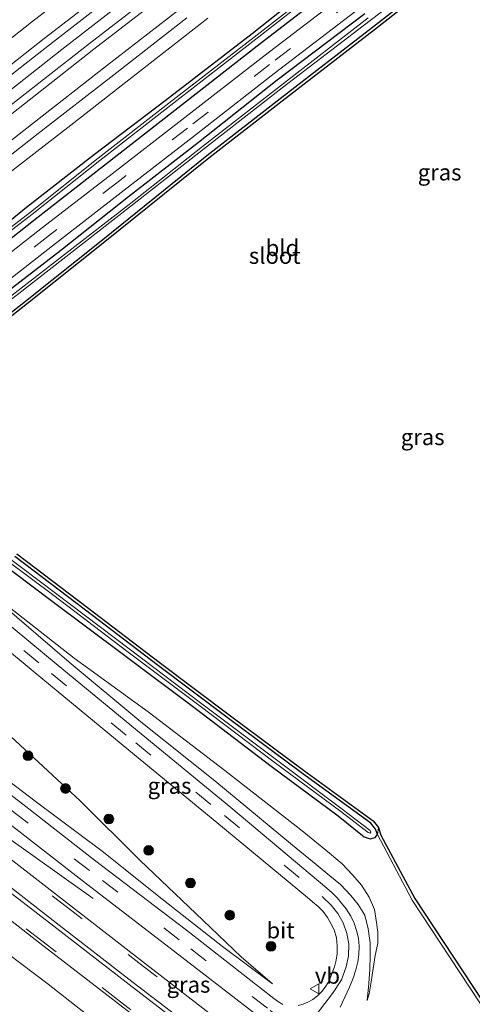
# Model space of a CAD drawing. Units: metres. Extents: x 239992 to 244425, y 456248 to 462502.
# Drawn here: x 240507 to 240577, y 459560 to 459712 of the extents above; entities that cross this region are included whole.
import ezdxf
from ezdxf.enums import TextEntityAlignment as Align

# ---------------------------------------------------------------- set-up
doc = ezdxf.new("R2010")
doc.units = ezdxf.units.M
doc.linetypes.add('VW-3-9_STREEP', pattern=[12, 3, -9])
doc.layers.get('0').update_dxf_attribs({"lineweight": 25})
for name, color, linetype, lineweight in [('B-ME-BV-GELEIDECONSTRUCTIE-GELEIDERAIL-L-B1', 213, 'BV-GELEIDERAIL', 18), ('B-ME-GR-BOMENSTRUIKEN-GV-B6', 93, 'Continuous', 18), ('B-ME-GR-BOOM-S-B1', 93, 'Continuous', 18), ('B-ME-GW-KRUINLIJN-L-B1', 93, 'Continuous', 18), ('B-ME-GW-TEENLIJN-L-B1', 93, 'Continuous', 18), ('B-ME-IE-GRASLAND-GV-B6', 93, 'Continuous', 18), ('B-ME-IE-GRONDWERKLIJN-GROND_INGERICHT-GV-B6', 253, 'Continuous', 18), ('B-ME-OG-WATER-GV-B6', 153, 'Continuous', 18), ('B-ME-VH-VERH_SOORT-BITUMEN-GV-B6', 8, 'IE-TERREINAFSCHEIDING-NATUURLIJK-HOUTWAL', 18), ('B-ME-VH-VERH_SOORT-GV-B6', 8, 'Continuous', 18), ('B-ME-VW-MARKERING-39STREEP-015-L-B1', 255, 'VW-3-9_STREEP', 18), ('B-ME-VW-MARKERING-STREEP-015-L-B1', 7, 'Continuous', 18), ('B-ME-VW-MEUBILAIR_WEGMEUBILAIR-VERKEERSBORD-S-B1', 8, 'Continuous', 18)]:
    doc.layers.add(name, color=color, linetype=linetype, lineweight=lineweight)
doc.layers.add('B-ME-GW-INSTEEKWATERGANG-L-B1', color=10, linetype='Continuous')
doc.layers.add('B-ME-KG-KADASTRAAL-OPNAMEDTMGRENS-L-B1', color=10, linetype='Continuous')
doc.styles.add('NLCS-ISO', font='NLCS-ISO.TTF')
doc.linetypes.add('BV-GELEIDERAIL', pattern='A,10,-3,[108,NLCS.SHX,S=1,R=0,X=0,Y=0],-3', length=16)
doc.linetypes.add('IE-TERREINAFSCHEIDING-NATUURLIJK-HOUTWAL', pattern='A,7,-1.5,[67,NLCS.SHX,S=0.75,R=45,X=0,Y=0],-1.5,7,-1.5,[70,NLCS.SHX,S=0.75,R=0,X=0,Y=0],-1.5', length=20)

# ---------------------------------------------------------------- blocks, each defined once
blk = doc.blocks.new('boom')
h = blk.add_hatch(color=256)
edge = h.paths.add_edge_path()
edge.add_arc((0, 0), 0.75, 0, 360)
blk.add_circle((0, 0), 0.75)
blk = doc.blocks.new('verkeersbord')
for p, q in [((0, 0.75), (-0.75, -0.625)), ((0.75, -0.625), (0, 0.75)), ((-0.75, -0.625), (0.75, -0.625))]:
    blk.add_line(p, q)

msp = doc.modelspace()

# ---------------------------------------------------------------- linework, layer by layer
at = {"layer": 'B-ME-BV-GELEIDECONSTRUCTIE-GELEIDERAIL-L-B1'}
for points in [[(240369.434, 459593.513, 20.331), (240381.967, 459603.5, 20.342), (240391.308, 459610.94, 20.351), (240394.433, 459613.442, 20.356), (240407.472, 459622.777, 20.44), (240410.724, 459625.062, 20.456), (240413.977, 459627.485, 20.464), (240417.071, 459629.886, 20.465), (240426.626, 459637.146, 20.465), (240435.952, 459644.869, 20.485), (240439.117, 459647.368, 20.485), (240442.167, 459649.867, 20.486), (240451.196, 459657.841, 20.407), (240454.117, 459660.527, 20.376), (240457.209, 459663.203, 20.348), (240460.375, 459665.674, 20.347), (240472.984, 459675.545, 20.359), (240482.406, 459683.004, 20.367), (240498.108, 459695.304, 20.356), (240513.864, 459707.653, 20.368), (240529.645, 459719.945, 20.363)], [(240518.687, 459576.392, 22.796), (240504.511, 459586.492, 23.956), (240499.063, 459590.324, 24.413), (240483.854, 459601.078, 25.013), (240469.647, 459611.009, 25.583), (240456.495, 459620.041, 26.049), (240448.949, 459624.991, 26.264), (240448.275, 459625.407, 26.306)]]:
    msp.add_polyline3d(points, dxfattribs=at)
at = {"layer": 'B-ME-GR-BOMENSTRUIKEN-GV-B6'}
msp.add_polyline3d([(240646.154, 459540.496, 19.974), (240640.646, 459530.803, 20.031), (240634.904, 459521.259, 20.068), (240632.337, 459517.092, 20.139), (240628.914, 459515.555, 20.384), (240618.441, 459523.423, 20.514), (240608.86, 459531.232, 20.511), (240598.186, 459540.714, 20.429), (240593.443, 459543.242, 20.44), (240583.423, 459552.351, 20.449), (240579.891, 459558.148, 20.301), (240568.015, 459576.177, 19.983), (240562.646, 459586.305, 19.767), (240562.81, 459587.39, 19.893), (240563.202, 459586.219, 19.767), (240568.445, 459576.433, 19.983), (240580.313, 459558.416, 20.301), (240583.813, 459552.673, 20.449), (240593.733, 459543.654, 20.44), (240598.474, 459541.127, 20.429), (240609.184, 459531.613, 20.511), (240618.749, 459523.817, 20.514), (240628.978, 459516.132, 20.384), (240646.154, 459540.496, 19.974)], dxfattribs=at)
at = {"layer": 'B-ME-GW-INSTEEKWATERGANG-L-B1'}
for points in [[(240497.455, 459660.319, 20.09), (240508.218, 459668.784, 20.062), (240520.193, 459678.311, 19.887), (240536.291, 459691.282, 19.643), (240547.639, 459700.094, 19.466), (240561.902, 459711.104, 19.369), (240574.389, 459720.884, 19.414)], [(240555.254, 459719.617, 19.243), (240543.309, 459710.11, 19.153), (240529.839, 459699.758, 19.16), (240518.893, 459691.44, 19.15), (240508.382, 459683.228, 19.118), (240497.927, 459674.746, 19.103), (240489.018, 459667.803, 19.182), (240477.159, 459658.614, 19.269), (240473.076, 459655.553, 19.243), (240470.33, 459654.009, 19.328), (240469.888, 459653.439, 19.343), (240469.963, 459652.586, 19.373), (240470.268, 459651.977, 19.309), (240471.169, 459651.592, 19.236), (240472.153, 459651.998, 19.287), (240478.785, 459657.073, 19.403), (240490.246, 459666.225, 19.358), (240499.264, 459673.207, 19.423), (240509.739, 459681.43, 19.432), (240520.276, 459689.668, 19.437), (240531.328, 459698.273, 19.44), (240544.074, 459708.218, 19.445), (240556.601, 459717.915, 19.445)], [(240560.71, 459713.198, 19.467), (240547.142, 459702.921, 19.41), (240534.979, 459693.277, 19.441), (240524.179, 459684.895, 19.414), (240513.699, 459676.603, 19.427), (240503.219, 459668.552, 19.399)], [(240500.945, 459630.909, 19.602), (240512.163, 459622.53, 19.539), (240523.414, 459614.152, 19.442), (240534.662, 459605.686, 19.462), (240546.246, 459596.844, 19.448), (240556.577, 459589.181, 19.617), (240560.619, 459585.928, 19.768), (240561.55, 459585.634, 19.748), (240562.325, 459585.864, 19.721), (240562.646, 459586.305, 19.767), (240562.364, 459587.146, 19.893), (240561.626, 459588.064, 19.749), (240550.911, 459595.834, 19.544), (240539.633, 459604.234, 19.439), (240528.579, 459612.556, 19.449), (240517.498, 459620.983, 19.401), (240506.597, 459629.276, 19.506)]]:
    msp.add_polyline3d(points, dxfattribs=at)
at = {"layer": 'B-ME-GW-KRUINLIJN-L-B1'}
for points in [[(240546.433, 459563.226, 21.825), (240538.688, 459568.987, 22.065), (240529.592, 459576.127, 22.383), (240520.112, 459583.733, 22.708), (240509.746, 459591.471, 23.138), (240498.824, 459599.74, 23.635), (240487.475, 459608.26, 24.047), (240483.776, 459611.027, 24.127), (240480.118, 459613.535, 24.288), (240476.226, 459616.414, 24.383), (240472.386, 459618.867, 24.481), (240468.282, 459621.283, 24.591), (240466.01, 459622.374, 24.779), (240461.78, 459624.942, 24.989), (240458.45, 459627.341, 25.139), (240458.317, 459627.366, 25.153), (240458.213, 459627.242, 25.18), (240458.042, 459626.953, 25.188), (240457.77, 459626.467, 25.209)], [(240498.303, 459627.016, 19.728), (240504.266, 459622.122, 19.823), (240514.993, 459612.939, 20.124), (240526.065, 459603.733, 20.456), (240537.522, 459594.613, 20.671), (240549.545, 459584.658, 20.985), (240553.193, 459581.687, 21.157), (240555.304, 459579.938, 21.213), (240556.965, 459578.585, 21.223), (240558.543, 459576.878, 21.23), (240559.664, 459575.478, 21.268), (240560.691, 459573.85, 21.285), (240561.215, 459571.73, 21.352), (240561.53, 459569.552, 21.402), (240561.525, 459567.544, 21.417), (240561.464, 459565.47, 21.455), (240561.313, 459563.262, 21.436), (240561.079, 459560.664, 21.451)], [(240617.108, 459482.465, 20.555), (240603.427, 459492.743, 20.75), (240592.718, 459500.963, 20.854), (240584.85, 459507.006, 20.965), (240574.821, 459514.758, 21.114), (240564.052, 459523.038, 21.298), (240553.527, 459531.054, 21.493), (240544.151, 459538.504, 21.775), (240532.135, 459547.268, 22.027), (240521.095, 459555.855, 22.353), (240511.734, 459563.155, 22.758), (240501.337, 459570.996, 23.087), (240490.655, 459579.111, 23.468), (240478.799, 459588.303, 23.93), (240467.04, 459597.026, 24.4), (240456.226, 459604.892, 24.89), (240444.354, 459613.093, 25.3), (240443.493, 459613.808, 25.295), (240443.281, 459614.175, 25.374), (240443.27, 459614.437, 25.501), (240443.467, 459614.714, 25.469), (240443.79, 459615.161, 25.466)]]:
    msp.add_polyline3d(points, dxfattribs=at)
at = {"layer": 'B-ME-GW-TEENLIJN-L-B1'}
for points in [[(240498.303, 459627.016, 19.728), (240504.51, 459622.391, 19.585), (240515.768, 459613.591, 19.5), (240527.21, 459605.252, 19.477), (240539.052, 459596.212, 19.54), (240551.269, 459586.662, 19.612), (240555.265, 459583.438, 19.687), (240557.229, 459581.794, 19.791), (240558.806, 459580.06, 19.954), (240560.2, 459578.478, 20.012), (240561.368, 459576.607, 20.131), (240562.213, 459574.685, 20.394), (240562.502, 459572.707, 20.539), (240562.695, 459571.19, 20.646), (240562.708, 459569.494, 20.811), (240562.316, 459567.576, 21.078), (240562.018, 459565.567, 21.174), (240561.686, 459563.522, 21.265), (240561.39, 459561.689, 21.424), (240561.079, 459560.664, 21.451)], [(240498.723, 459608.149, 20.297), (240507.428, 459600.103, 20.627), (240516.69, 459591.523, 20.893), (240525.944, 459582.265, 21.253), (240535.633, 459573.044, 21.536), (240541.601, 459567.366, 21.762), (240546.433, 459563.226, 21.825)]]:
    msp.add_polyline3d(points, dxfattribs=at)
at = {"layer": 'B-ME-IE-GRASLAND-GV-B6'}
for points in [[(240574.389, 459720.884, 19.414), (240561.902, 459711.104, 19.369), (240547.639, 459700.094, 19.466), (240536.291, 459691.282, 19.643), (240520.193, 459678.311, 19.887), (240508.218, 459668.784, 20.062), (240497.455, 459660.319, 20.09)], [(240504.089, 459667.569, 18.617), (240514.465, 459675.625, 18.648), (240524.783, 459683.674, 18.614), (240535.774, 459692.248, 18.673), (240547.938, 459701.73, 18.508), (240561.536, 459712.137, 18.602), (240573.845, 459721.539, 18.605)], [(240555.254, 459719.617, 19.243), (240543.309, 459710.11, 19.153), (240529.839, 459699.758, 19.16), (240518.893, 459691.44, 19.15), (240508.382, 459683.228, 19.118), (240497.927, 459674.746, 19.103), (240489.018, 459667.803, 19.182), (240477.159, 459658.614, 19.269), (240473.076, 459655.553, 19.243), (240470.33, 459654.009, 19.328), (240469.888, 459653.439, 19.343), (240469.963, 459652.586, 19.373), (240470.268, 459651.977, 19.309), (240471.169, 459651.592, 19.236), (240472.153, 459651.998, 19.287), (240478.785, 459657.073, 19.403), (240490.246, 459666.225, 19.358), (240499.264, 459673.207, 19.423), (240509.739, 459681.43, 19.432), (240520.276, 459689.668, 19.437), (240531.328, 459698.273, 19.44), (240544.074, 459708.218, 19.445), (240556.601, 459717.915, 19.445)], [(240556.601, 459717.915, 19.445), (240544.074, 459708.218, 19.445), (240531.328, 459698.273, 19.44), (240520.276, 459689.668, 19.437), (240509.739, 459681.43, 19.432), (240499.264, 459673.207, 19.423), (240490.246, 459666.225, 19.358), (240478.785, 459657.073, 19.403), (240472.153, 459651.998, 19.287), (240471.169, 459651.592, 19.236), (240470.268, 459651.977, 19.309), (240469.963, 459652.586, 19.373), (240469.888, 459653.439, 19.343), (240470.33, 459654.009, 19.328), (240473.076, 459655.553, 19.243), (240477.159, 459658.614, 19.269), (240489.018, 459667.803, 19.182), (240497.927, 459674.746, 19.103), (240508.382, 459683.228, 19.118), (240518.893, 459691.44, 19.15), (240529.839, 459699.758, 19.16), (240543.309, 459710.11, 19.153), (240555.254, 459719.617, 19.243)], [(240529.332, 459717.269, 19.772), (240518.111, 459708.579, 19.769), (240506.254, 459699.342, 19.771), (240493.856, 459689.643, 19.765), (240482.225, 459680.5, 19.769), (240470.968, 459671.74, 19.777), (240460.027, 459663.128, 19.739), (240451.103, 459656.074, 19.76), (240438.69, 459646.37, 19.749), (240436.65, 459648.962, 19.75), (240436.44, 459648.919, 19.745), (240436.518, 459649.173, 19.756), (240442.416, 459653.812, 19.763), (240454.757, 459663.558, 19.753), (240469.488, 459675.115, 19.752), (240483.247, 459685.936, 19.771), (240497.585, 459697.145, 19.749), (240511.924, 459708.383, 19.76), (240525.497, 459718.94, 19.754)], [(240555.829, 459719.114, 18.546), (240543.602, 459709.566, 18.559), (240530.386, 459699.395, 18.554), (240519.48, 459690.869, 18.561), (240509.011, 459682.521, 18.547), (240498.329, 459674.314, 18.524)], [(240498.617, 459674.014, 18.534), (240509.24, 459682.139, 18.556), (240519.749, 459690.53, 18.56), (240530.718, 459699.074, 18.549), (240543.832, 459709.266, 18.567), (240556.041, 459718.784, 18.554)], [(240557.778, 459716.37, 19.556), (240545.09, 459706.649, 19.581), (240532.425, 459696.81, 19.535), (240521.64, 459688.471, 19.512), (240510.886, 459680.137, 19.506), (240500.51, 459672.082, 19.532)], [(240502.391, 459669.534, 19.476), (240512.855, 459677.671, 19.466), (240523.502, 459685.925, 19.472), (240534.222, 459694.21, 19.485), (240546.683, 459703.954, 19.511), (240560.016, 459714.17, 19.495)], [(240560.71, 459713.198, 19.467), (240547.142, 459702.921, 19.41), (240534.979, 459693.277, 19.441), (240524.179, 459684.895, 19.414), (240513.699, 459676.603, 19.427), (240503.219, 459668.552, 19.399)], [(240503.219, 459668.552, 19.399), (240513.699, 459676.603, 19.427), (240524.179, 459684.895, 19.414), (240534.979, 459693.277, 19.441), (240547.142, 459702.921, 19.41), (240560.71, 459713.198, 19.467)], [(240367.49, 459578.691, 19.482), (240377.021, 459586.367, 19.509), (240387.346, 459594.596, 19.494), (240398.91, 459603.787, 19.502), (240410.052, 459612.646, 19.499), (240420.984, 459621.352, 19.506), (240429.479, 459628.064, 19.483), (240437.031, 459634.095, 19.484), (240448.253, 459642.975, 19.493), (240458.69, 459651.19, 19.497), (240464.945, 459656.04, 19.439), (240465.578, 459656.811, 19.439), (240469.663, 459660.132, 19.476), (240480.842, 459669.146, 19.501), (240492.56, 459678.351, 19.479), (240503.755, 459687.091, 19.478), (240515.226, 459695.985, 19.482), (240525.863, 459704.273, 19.477), (240536.405, 459712.538, 19.483)], [(240561.207, 459712.546, 18.619), (240547.665, 459702.037, 18.512), (240535.582, 459692.654, 18.645), (240524.529, 459683.898, 18.603), (240514.279, 459675.975, 18.655), (240503.797, 459667.867, 18.623)], [(240500.945, 459630.909, 19.602), (240512.163, 459622.53, 19.539), (240523.414, 459614.152, 19.442), (240534.662, 459605.686, 19.462), (240546.246, 459596.844, 19.448), (240556.577, 459589.181, 19.617), (240560.619, 459585.928, 19.768), (240561.55, 459585.634, 19.748), (240562.325, 459585.864, 19.721), (240562.646, 459586.305, 19.767), (240568.015, 459576.177, 19.983), (240579.891, 459558.148, 20.301)], [(240506.597, 459629.276, 19.506), (240517.498, 459620.983, 19.401), (240528.579, 459612.556, 19.449), (240539.633, 459604.234, 19.439), (240550.911, 459595.834, 19.544), (240561.626, 459588.064, 19.749), (240562.364, 459587.146, 19.893), (240562.646, 459586.305, 19.767), (240562.325, 459585.864, 19.721), (240561.55, 459585.634, 19.748), (240560.619, 459585.928, 19.768), (240556.577, 459589.181, 19.617), (240546.246, 459596.844, 19.448), (240534.662, 459605.686, 19.462), (240523.414, 459614.152, 19.442), (240512.163, 459622.53, 19.539), (240500.945, 459630.909, 19.602)], [(240501.564, 459631.439, 18.819), (240512.641, 459623.239, 18.855), (240523.923, 459614.658, 18.824), (240535.055, 459606.302, 18.857), (240546.697, 459597.48, 18.844), (240557.019, 459589.87, 18.892), (240561.218, 459586.636, 19.039), (240561.515, 459586.521, 19.083), (240561.611, 459586.68, 19.075), (240561.513, 459586.918, 19.065), (240557.227, 459590.228, 18.911), (240547.043, 459597.83, 18.85), (240535.319, 459606.675, 18.884), (240524.265, 459615.006, 18.819), (240512.867, 459623.625, 18.855), (240501.918, 459631.854, 18.82)], [(240556.877, 459559.624, 21.683), (240557.626, 459561.133, 21.683), (240558.32, 459562.721, 21.635), (240558.91, 459564.098, 21.627), (240559.318, 459565.37, 21.586), (240559.635, 459566.629, 21.559), (240559.773, 459567.77, 21.538), (240559.827, 459569.039, 21.515), (240559.711, 459570.256, 21.496), (240559.424, 459571.459, 21.479), (240559.051, 459572.574, 21.45), (240558.521, 459573.7, 21.433), (240557.832, 459574.793, 21.398), (240557.106, 459575.712, 21.377), (240556.417, 459576.491, 21.366), (240555.67, 459577.3, 21.343), (240554.828, 459578.004, 21.316), (240539.981, 459590.46, 20.938), (240526.126, 459601.852, 20.59), (240513.283, 459612.433, 20.236), (240499.646, 459623.714, 19.892)], [(240548.014, 459560.025, 21.939), (240547.354, 459560.45, 21.969), (240546.66, 459560.926, 21.986), (240533.121, 459571.525, 22.4), (240518.927, 459582.322, 22.933), (240508.309, 459590.613, 23.331), (240497.605, 459598.82, 23.721), (240487.431, 459606.448, 24.098), (240482.25, 459610.213, 24.279), (240480.381, 459611.603, 24.344), (240478.252, 459613.056, 24.409), (240476.162, 459614.465, 24.508), (240474.24, 459615.632, 24.565), (240472.046, 459616.907, 24.646), (240469.691, 459618.188, 24.738), (240467.371, 459619.491, 24.829), (240465.442, 459620.579, 24.904), (240463.417, 459621.703, 24.993)], [(240561.39, 459561.689, 21.424), (240561.079, 459560.664, 21.451), (240561.313, 459563.262, 21.436), (240561.464, 459565.47, 21.455), (240561.525, 459567.544, 21.417), (240561.53, 459569.552, 21.402), (240561.215, 459571.73, 21.352), (240560.691, 459573.85, 21.285), (240559.664, 459575.478, 21.268), (240558.543, 459576.878, 21.23), (240556.965, 459578.585, 21.223), (240555.304, 459579.938, 21.213), (240553.193, 459581.687, 21.157), (240549.545, 459584.658, 20.985), (240537.522, 459594.613, 20.671), (240526.065, 459603.733, 20.456), (240514.993, 459612.939, 20.124), (240504.266, 459622.122, 19.823)], [(240504.266, 459622.122, 19.823), (240514.993, 459612.939, 20.124), (240526.065, 459603.733, 20.456), (240537.522, 459594.613, 20.671), (240549.545, 459584.658, 20.985), (240553.193, 459581.687, 21.157), (240555.304, 459579.938, 21.213), (240556.965, 459578.585, 21.223), (240558.543, 459576.878, 21.23), (240559.664, 459575.478, 21.268), (240560.691, 459573.85, 21.285), (240561.215, 459571.73, 21.352), (240561.53, 459569.552, 21.402), (240561.525, 459567.544, 21.417), (240561.464, 459565.47, 21.455), (240561.313, 459563.262, 21.436)], [(240504.51, 459622.391, 19.585), (240515.768, 459613.591, 19.5), (240527.21, 459605.252, 19.477), (240539.052, 459596.212, 19.54), (240551.269, 459586.662, 19.612), (240555.265, 459583.438, 19.687), (240557.229, 459581.794, 19.791), (240558.806, 459580.06, 19.954), (240560.2, 459578.478, 20.012), (240561.368, 459576.607, 20.131), (240562.213, 459574.685, 20.394), (240562.502, 459572.707, 20.539), (240562.695, 459571.19, 20.646), (240562.708, 459569.494, 20.811), (240562.316, 459567.576, 21.078), (240562.018, 459565.567, 21.174), (240561.686, 459563.522, 21.265), (240561.39, 459561.689, 21.424)], [(240561.313, 459563.262, 21.436), (240561.079, 459560.664, 21.451), (240561.39, 459561.689, 21.424), (240561.686, 459563.522, 21.265), (240562.018, 459565.567, 21.174), (240562.316, 459567.576, 21.078), (240562.708, 459569.494, 20.811), (240562.695, 459571.19, 20.646), (240562.502, 459572.707, 20.539), (240562.213, 459574.685, 20.394), (240561.368, 459576.607, 20.131), (240560.2, 459578.478, 20.012), (240558.806, 459580.06, 19.954), (240557.229, 459581.794, 19.791), (240555.265, 459583.438, 19.687), (240551.269, 459586.662, 19.612), (240539.052, 459596.212, 19.54), (240527.21, 459605.252, 19.477), (240515.768, 459613.591, 19.5), (240504.51, 459622.391, 19.585)], [(240497.811, 459621.154, 19.898), (240510.909, 459610.313, 20.231), (240524.218, 459599.33, 20.568), (240537.806, 459588.153, 20.919), (240551.832, 459576.569, 21.318), (240552.631, 459575.882, 21.334), (240553.479, 459575.185, 21.358), (240554.262, 459574.375, 21.398), (240554.941, 459573.462, 21.423), (240555.464, 459572.554, 21.454), (240555.976, 459571.563, 21.49), (240556.327, 459570.334, 21.503), (240556.452, 459569.101, 21.525), (240556.455, 459567.922, 21.551), (240556.277, 459566.851, 21.584), (240555.995, 459565.828, 21.587), (240555.626, 459564.751, 21.625), (240555.197, 459563.706, 21.658), (240554.687, 459562.857, 21.654), (240554.093, 459562.085, 21.689), (240553.409, 459561.348, 21.723), (240552.686, 459560.783, 21.765), (240551.899, 459560.376, 21.793), (240551.158, 459560.088, 21.816), (240550.417, 459559.89, 21.833)], [(240439.1, 459617.025, 24.847), (240438.896, 459616.274, 24.742), (240438.948, 459615.552, 24.656), (240439.355, 459614.838, 24.612), (240441.231, 459613.703, 24.691), (240441.421, 459614.453, 24.774), (240441.929, 459615.226, 24.742), (240443.27, 459614.437, 25.501), (240443.281, 459614.175, 25.374), (240443.493, 459613.808, 25.295), (240444.354, 459613.093, 25.3), (240456.226, 459604.892, 24.89), (240467.04, 459597.026, 24.4), (240478.799, 459588.303, 23.93), (240490.655, 459579.111, 23.468), (240501.337, 459570.996, 23.087), (240511.734, 459563.155, 22.758), (240521.095, 459555.855, 22.353), (240532.135, 459547.268, 22.027), (240544.151, 459538.504, 21.775), (240553.527, 459531.054, 21.493), (240564.052, 459523.038, 21.298), (240574.821, 459514.758, 21.114), (240584.85, 459507.006, 20.965)], [(240498.723, 459608.149, 20.297), (240507.428, 459600.103, 20.627), (240516.69, 459591.523, 20.893), (240525.944, 459582.265, 21.253), (240535.633, 459573.044, 21.536), (240541.601, 459567.366, 21.762), (240546.433, 459563.226, 21.825), (240538.688, 459568.987, 22.065), (240529.592, 459576.127, 22.383), (240520.112, 459583.733, 22.708), (240509.746, 459591.471, 23.138), (240498.824, 459599.74, 23.635)], [(240498.824, 459599.74, 23.635), (240509.746, 459591.471, 23.138), (240520.112, 459583.733, 22.708), (240529.592, 459576.127, 22.383), (240538.688, 459568.987, 22.065), (240546.433, 459563.226, 21.825), (240541.601, 459567.366, 21.762), (240535.633, 459573.044, 21.536), (240525.944, 459582.265, 21.253), (240516.69, 459591.523, 20.893), (240507.428, 459600.103, 20.627), (240498.723, 459608.149, 20.297)], [(240505.811, 459587.878, 23.38), (240516.984, 459579.168, 22.947), (240530.585, 459568.734, 22.459), (240544.358, 459558.116, 22.045)], [(240538.39, 459557.348, 22.312), (240526.776, 459566.298, 22.698), (240515.063, 459575.432, 23.118), (240505.795, 459582.58, 23.454)], [(240501.317, 459576.599, 23.466), (240510.457, 459569.514, 23.123), (240522.14, 459560.492, 22.692), (240533.78, 459551.503, 22.318)], [(240521.095, 459555.855, 22.353), (240511.734, 459563.155, 22.758), (240501.337, 459570.996, 23.087)]]:
    msp.add_polyline3d(points, dxfattribs=at)
at = {"layer": 'B-ME-IE-GRONDWERKLIJN-GROND_INGERICHT-GV-B6'}
for points in [[(240497.455, 459660.319, 20.09), (240508.218, 459668.784, 20.062), (240520.193, 459678.311, 19.887), (240536.291, 459691.282, 19.643), (240547.639, 459700.094, 19.466), (240561.902, 459711.104, 19.369), (240574.389, 459720.884, 19.414)], [(240574.696, 459720.489, 19.414), (240562.209, 459710.709, 19.369), (240547.945, 459699.699, 19.466), (240536.601, 459690.89, 19.643), (240520.504, 459677.92, 19.887), (240508.528, 459668.392, 20.062), (240497.761, 459659.924, 20.09)], [(240506.898, 459629.675, 19.506), (240517.801, 459621.381, 19.401), (240528.881, 459612.955, 19.449), (240539.933, 459604.634, 19.439), (240551.207, 459596.237, 19.544), (240561.974, 459588.429, 19.749), (240562.81, 459587.39, 19.893), (240562.646, 459586.305, 19.767), (240562.364, 459587.146, 19.893), (240561.626, 459588.064, 19.749), (240550.911, 459595.834, 19.544), (240539.633, 459604.234, 19.439), (240528.579, 459612.556, 19.449), (240517.498, 459620.983, 19.401), (240506.597, 459629.276, 19.506)]]:
    msp.add_polyline3d(points, dxfattribs=at)
at = {"layer": 'B-ME-KG-KADASTRAAL-OPNAMEDTMGRENS-L-B1'}
for points in [[(240574.696, 459720.489, 19.414), (240562.209, 459710.709, 19.369), (240547.945, 459699.699, 19.466), (240536.601, 459690.89, 19.643), (240520.504, 459677.92, 19.887), (240508.528, 459668.392, 20.062), (240497.761, 459659.924, 20.09)], [(240506.898, 459629.675, 19.506), (240517.801, 459621.381, 19.401), (240528.881, 459612.955, 19.449), (240539.933, 459604.634, 19.439), (240551.207, 459596.237, 19.544), (240561.974, 459588.429, 19.749), (240562.81, 459587.39, 19.893), (240563.202, 459586.219, 19.767), (240568.445, 459576.433, 19.983), (240580.313, 459558.416, 20.301)]]:
    msp.add_polyline3d(points, dxfattribs=at)
at = {"layer": 'B-ME-OG-WATER-GV-B6'}
for points in [[(240573.845, 459721.539, 18.605), (240561.536, 459712.137, 18.602), (240547.938, 459701.73, 18.508), (240535.774, 459692.248, 18.673), (240524.783, 459683.674, 18.614), (240514.465, 459675.625, 18.648), (240504.089, 459667.569, 18.617)], [(240556.041, 459718.784, 18.554), (240543.832, 459709.266, 18.567), (240530.718, 459699.074, 18.549), (240519.749, 459690.53, 18.56), (240509.24, 459682.139, 18.556), (240498.617, 459674.014, 18.534), (240489.678, 459666.858, 18.527), (240478.023, 459657.659, 18.606), (240471.552, 459653.035, 18.42), (240471.251, 459652.761, 18.451), (240471.042, 459652.957, 18.41), (240471.469, 459653.318, 18.371), (240472.899, 459654.337, 18.524), (240477.685, 459658.082, 18.614), (240489.412, 459667.218, 18.498), (240498.329, 459674.314, 18.524), (240509.011, 459682.521, 18.547), (240519.48, 459690.869, 18.561), (240530.386, 459699.395, 18.554), (240543.602, 459709.566, 18.559), (240555.829, 459719.114, 18.546)], [(240503.797, 459667.867, 18.623), (240514.279, 459675.975, 18.655), (240524.529, 459683.898, 18.603), (240535.582, 459692.654, 18.645), (240547.665, 459702.037, 18.512), (240561.207, 459712.546, 18.619)], [(240501.918, 459631.854, 18.82), (240512.867, 459623.625, 18.855), (240524.265, 459615.006, 18.819), (240535.319, 459606.675, 18.884), (240547.043, 459597.83, 18.85), (240557.227, 459590.228, 18.911), (240561.513, 459586.918, 19.065), (240561.611, 459586.68, 19.075), (240561.515, 459586.521, 19.083), (240561.218, 459586.636, 19.039), (240557.019, 459589.87, 18.892), (240546.697, 459597.48, 18.844), (240535.055, 459606.302, 18.857), (240523.923, 459614.658, 18.824), (240512.641, 459623.239, 18.855), (240501.564, 459631.439, 18.819)]]:
    msp.add_polyline3d(points, dxfattribs=at)
at = {"layer": 'B-ME-VH-VERH_SOORT-BITUMEN-GV-B6'}
for points in [[(240525.497, 459718.94, 19.754), (240511.924, 459708.383, 19.76), (240497.585, 459697.145, 19.749), (240483.247, 459685.936, 19.771), (240469.488, 459675.115, 19.752), (240454.757, 459663.558, 19.753), (240442.416, 459653.812, 19.763), (240436.518, 459649.173, 19.756), (240436.44, 459648.919, 19.745), (240432.874, 459646.087, 19.731), (240425.044, 459639.867, 19.731), (240410.223, 459628.135, 19.751), (240409.343, 459627.434, 19.755), (240408.614, 459626.974, 19.748), (240407.876, 459626.446, 19.749), (240393.297, 459614.816, 19.756), (240380.983, 459605.009, 19.735), (240365.73, 459592.849, 19.733)], [(240369.939, 459591.566, 19.75), (240383.286, 459602.254, 19.759), (240397.218, 459613.331, 19.767), (240412.473, 459625.55, 19.763), (240417.282, 459629.461, 19.763), (240426.592, 459637.033, 19.763), (240438.69, 459646.37, 19.749), (240451.103, 459656.074, 19.76), (240460.027, 459663.128, 19.739), (240470.968, 459671.74, 19.777), (240482.225, 459680.5, 19.769), (240493.856, 459689.643, 19.765), (240506.254, 459699.342, 19.771), (240518.111, 459708.579, 19.769), (240529.332, 459717.269, 19.772)], [(240500.51, 459672.082, 19.532), (240510.886, 459680.137, 19.506), (240521.64, 459688.471, 19.512), (240532.425, 459696.81, 19.535), (240545.09, 459706.649, 19.581), (240557.778, 459716.37, 19.556)], [(240560.016, 459714.17, 19.495), (240546.683, 459703.954, 19.511), (240534.222, 459694.21, 19.485), (240523.502, 459685.925, 19.472), (240512.855, 459677.671, 19.466), (240502.391, 459669.534, 19.476)], [(240533.181, 459712.592, 19.621), (240521.871, 459703.764, 19.608), (240510.212, 459694.707, 19.621), (240497.62, 459684.854, 19.619), (240486.086, 459675.837, 19.614), (240474.547, 459666.757, 19.623), (240464.009, 459658.126, 19.569), (240463.81, 459658.275, 19.578), (240454.938, 459651.396, 19.583), (240442.572, 459641.538, 19.584), (240428.881, 459630.799, 19.565), (240419.491, 459623.329, 19.565), (240400.848, 459608.498, 19.606), (240386.907, 459597.367, 19.604), (240373.85, 459586.924, 19.588), (240367.405, 459581.71, 19.587)], [(240499.646, 459623.714, 19.892), (240513.283, 459612.433, 20.236), (240526.126, 459601.852, 20.59), (240539.981, 459590.46, 20.938), (240554.828, 459578.004, 21.316), (240555.67, 459577.3, 21.343), (240556.417, 459576.491, 21.366), (240557.106, 459575.712, 21.377), (240557.832, 459574.793, 21.398), (240558.521, 459573.7, 21.433), (240559.051, 459572.574, 21.45), (240559.424, 459571.459, 21.479), (240559.711, 459570.256, 21.496), (240559.827, 459569.039, 21.515), (240559.773, 459567.77, 21.538), (240559.635, 459566.629, 21.559), (240559.318, 459565.37, 21.586), (240558.91, 459564.098, 21.627), (240558.32, 459562.721, 21.635), (240557.626, 459561.133, 21.683), (240556.877, 459559.624, 21.683)], [(240550.417, 459559.89, 21.833), (240551.158, 459560.088, 21.816), (240551.899, 459560.376, 21.793), (240552.686, 459560.783, 21.765), (240553.409, 459561.348, 21.723), (240554.093, 459562.085, 21.689), (240554.687, 459562.857, 21.654), (240555.197, 459563.706, 21.658), (240555.626, 459564.751, 21.625), (240555.995, 459565.828, 21.587), (240556.277, 459566.851, 21.584), (240556.455, 459567.922, 21.551), (240556.452, 459569.101, 21.525), (240556.327, 459570.334, 21.503), (240555.976, 459571.563, 21.49), (240555.464, 459572.554, 21.454), (240554.941, 459573.462, 21.423), (240554.262, 459574.375, 21.398), (240553.479, 459575.185, 21.358), (240552.631, 459575.882, 21.334), (240551.832, 459576.569, 21.318), (240537.806, 459588.153, 20.919), (240524.218, 459599.33, 20.568), (240510.909, 459610.313, 20.231), (240497.811, 459621.154, 19.898)], [(240497.605, 459598.82, 23.721), (240508.309, 459590.613, 23.331), (240518.927, 459582.322, 22.933), (240533.121, 459571.525, 22.4), (240546.66, 459560.926, 21.986), (240547.354, 459560.45, 21.969), (240548.014, 459560.025, 21.939)], [(240544.358, 459558.116, 22.045), (240530.585, 459568.734, 22.459), (240516.984, 459579.168, 22.947), (240505.811, 459587.878, 23.38)], [(240505.795, 459582.58, 23.454), (240515.063, 459575.432, 23.118), (240526.776, 459566.298, 22.698), (240538.39, 459557.348, 22.312)], [(240533.78, 459551.503, 22.318), (240522.14, 459560.492, 22.692), (240510.457, 459569.514, 23.123), (240501.317, 459576.599, 23.466)]]:
    msp.add_polyline3d(points, dxfattribs=at)
at = {"layer": 'B-ME-VH-VERH_SOORT-GV-B6'}
for points in [[(240536.405, 459712.538, 19.483), (240525.863, 459704.273, 19.477), (240515.226, 459695.985, 19.482), (240503.755, 459687.091, 19.478), (240492.56, 459678.351, 19.479), (240480.842, 459669.146, 19.501), (240469.663, 459660.132, 19.476), (240465.578, 459656.811, 19.439), (240464.945, 459656.04, 19.439), (240458.69, 459651.19, 19.497), (240448.253, 459642.975, 19.493), (240437.031, 459634.095, 19.484), (240429.479, 459628.064, 19.483), (240420.984, 459621.352, 19.506), (240410.052, 459612.646, 19.499), (240398.91, 459603.787, 19.502), (240387.346, 459594.596, 19.494), (240377.021, 459586.367, 19.509), (240367.49, 459578.691, 19.482)], [(240367.758, 459581.273, 19.527), (240374.14, 459586.413, 19.511), (240387.335, 459596.734, 19.527), (240401.27, 459607.921, 19.534), (240420.255, 459623.004, 19.515), (240429.651, 459630.469, 19.515), (240443.074, 459640.994, 19.498), (240455.375, 459650.835, 19.503), (240462.703, 459656.623, 19.502), (240464.009, 459658.126, 19.569), (240474.547, 459666.757, 19.623), (240486.086, 459675.837, 19.614), (240497.62, 459684.854, 19.619), (240510.212, 459694.707, 19.621), (240521.871, 459703.764, 19.608), (240533.181, 459712.592, 19.621)]]:
    msp.add_polyline3d(points, dxfattribs=at)
at = {"layer": 'B-ME-VW-MARKERING-39STREEP-015-L-B1'}
for points in [[(240660.0339, 459792.6857, 19.524), (240658.567, 459791.572, 19.524), (240643.762, 459780.325, 19.51), (240628.371, 459768.611, 19.509), (240613.195, 459756.94, 19.513), (240599.438, 459746.499, 19.506), (240582.548, 459733.523, 19.525), (240571.471, 459725.079, 19.539), (240558.714, 459715.173, 19.544), (240545.977, 459705.349, 19.53), (240533.289, 459695.518, 19.501), (240522.552, 459687.224, 19.49), (240511.93, 459678.981, 19.482), (240501.48, 459670.834, 19.501), (240492.286, 459663.673, 19.513), (240477.688, 459652.399, 19.475), (240475.013, 459650.287, 19.469)], [(240588.211, 459526.571, 21.032), (240572.884, 459538.395, 21.322), (240557.934, 459549.954, 21.705), (240545.651, 459559.43, 22.011), (240531.986, 459570.016, 22.452), (240518.149, 459580.732, 22.941), (240507.112, 459589.246, 23.362), (240496.619, 459597.167, 23.759), (240486.162, 459605.11, 24.137), (240481.199, 459608.651, 24.314), (240478.716, 459610.5, 24.417), (240476.759, 459611.826, 24.489), (240474.775, 459613.15, 24.559), (240472.893, 459614.32, 24.617), (240470.961, 459615.397, 24.693), (240469.221, 459616.385, 24.762), (240467.383, 459617.313, 24.843), (240465.635, 459618.153, 24.905), (240463.617, 459619.161, 24.987), (240461.652, 459620.21, 25.056), (240459.341, 459621.487, 25.137), (240456.93, 459622.95, 25.245), (240454.96, 459624.16, 25.326), (240450.431, 459627.115, 25.464)], [(240586.189, 459519.827, 21.253), (240576.477, 459527.327, 21.425), (240567.054, 459534.601, 21.622), (240557.184, 459542.217, 21.838), (240547.956, 459549.356, 22.089), (240538.071, 459556.952, 22.359), (240526.481, 459565.918, 22.756), (240514.726, 459575.004, 23.174), (240505.494, 459582.129, 23.514), (240497.257, 459588.465, 23.824), (240490.581, 459593.554, 24.08), (240482.85, 459599.334, 24.373), (240476.168, 459604.225, 24.602), (240470.3, 459608.423, 24.842), (240464.765, 459612.331, 25.06), (240458.925, 459616.427, 25.243), (240453.853, 459619.878, 25.382), (240448.726, 459623.371, 25.553), (240447.084, 459624.463, 25.603)], [(240498.766, 459622.408, 19.916), (240512.244, 459611.22, 20.265), (240525.287, 459600.463, 20.602), (240539.008, 459589.232, 20.97), (240554.115, 459576.708, 21.352), (240555.512, 459575.383, 21.402), (240556.532, 459574.1, 21.442), (240557.346, 459572.646, 21.47), (240557.922, 459570.98, 21.498), (240558.224, 459569.389, 21.552), (240558.161, 459567.492, 21.598), (240557.84, 459565.847, 21.617), (240557.123, 459563.857, 21.67), (240555.689, 459561.718, 21.711)], [(240582.292, 459514.64, 21.261), (240572.415, 459522.259, 21.408), (240563.222, 459529.314, 21.615), (240553.189, 459537.083, 21.85), (240544.126, 459544.105, 22.082), (240534.034, 459551.878, 22.364), (240522.487, 459560.792, 22.752), (240510.741, 459569.888, 23.168), (240501.571, 459576.948, 23.528), (240493.177, 459583.414, 23.84), (240486.78, 459588.293, 24.081), (240478.754, 459594.293, 24.355), (240472.424, 459598.927, 24.588), (240466.423, 459603.244, 24.857), (240460.989, 459607.088, 25.04), (240456.499, 459610.202, 25.179), (240453.496, 459612.304, 25.283), (240447.412, 459616.431, 25.46), (240441.734, 459620.224, 25.64)]]:
    msp.add_polyline3d(points, dxfattribs=at)
at = {"layer": 'B-ME-VW-MARKERING-STREEP-015-L-B1'}
msp.add_line((240552.663, 459557.734, 21.78), (240555.689, 459561.718, 21.711), dxfattribs=at)
for points in [[(240642.3806, 459814.5944, 19.685), (240627.905, 459803.625, 19.674), (240613.428, 459792.483, 19.683), (240599.328, 459781.702, 19.677), (240585.079, 459770.7, 19.674), (240571.722, 459760.437, 19.66), (240563.821, 459754.264, 19.67), (240550.926, 459744.293, 19.666), (240536.434, 459733.037, 19.663), (240522.622, 459722.29, 19.66), (240509.184, 459711.884, 19.658), (240494.933, 459700.729, 19.661), (240480.565, 459689.467, 19.666), (240466.674, 459678.502, 19.665), (240452.156, 459667.118, 19.656), (240439.351, 459656.983, 19.659), (240428.889, 459648.722, 19.671), (240419.471, 459641.286, 19.671), (240404.821, 459629.647, 19.666), (240390.378, 459618.196, 19.652), (240378.156, 459608.356, 19.635), (240363.114, 459596.377, 19.643)], [(240365.106, 459593.909, 19.717), (240380.001, 459605.778, 19.718), (240392.534, 459615.816, 19.734), (240406.908, 459627.204, 19.728), (240422.056, 459639.271, 19.706), (240431.482, 459646.697, 19.706), (240441.526, 459654.609, 19.738), (240454.023, 459664.515, 19.73), (240468.649, 459676, 19.736), (240482.461, 459686.921, 19.739), (240496.867, 459698.118, 19.734), (240511.126, 459709.358, 19.743), (240524.681, 459719.844, 19.732), (240538.289, 459730.492, 19.738), (240552.912, 459741.751, 19.733), (240565.759, 459751.717, 19.751), (240573.498, 459757.785, 19.74), (240587.057, 459768.176, 19.745), (240601.293, 459779.186, 19.751), (240615.368, 459789.922, 19.751), (240629.814, 459801.052, 19.751), (240644.5245, 459812.1981, 19.761)], [(240530.006, 459716.38, 19.758), (240518.799, 459707.702, 19.746), (240507.076, 459698.492, 19.75), (240494.515, 459688.688, 19.748), (240483.065, 459679.625, 19.745), (240471.726, 459670.774, 19.753), (240460.798, 459662.193, 19.721), (240451.955, 459655.181, 19.725), (240439.479, 459645.332, 19.732), (240427.637, 459635.903, 19.713), (240418.212, 459628.475, 19.713), (240411.475, 459623.165, 19.74), (240397.957, 459612.366, 19.74), (240383.982, 459601.272, 19.73), (240370.742, 459590.631, 19.735)], [(240359.206, 459577.324, 19.642), (240372.668, 459588.118, 19.642), (240385.888, 459598.661, 19.653), (240399.856, 459609.782, 19.66), (240418.029, 459624.272, 19.634), (240427.412, 459631.753, 19.634), (240441.478, 459642.831, 19.65), (240453.906, 459652.713, 19.644), (240462.818, 459659.63, 19.632), (240473.527, 459668.151, 19.678), (240484.991, 459677.101, 19.673), (240496.507, 459686.17, 19.668), (240509.142, 459696.053, 19.675), (240520.759, 459705.134, 19.663), (240531.96, 459713.828, 19.674)], [(240613.515, 459494.266, 20.984), (240603.293, 459502.136, 21.085), (240593.597, 459509.624, 21.191), (240584.083, 459516.957, 21.334), (240574.267, 459524.538, 21.513), (240565.011, 459531.654, 21.696), (240555.019, 459539.381, 21.924), (240545.9, 459546.433, 22.143), (240535.905, 459554.136, 22.429), (240524.288, 459563.089, 22.812), (240512.592, 459572.15, 23.249), (240503.363, 459579.259, 23.617), (240495.073, 459585.66, 23.926), (240488.487, 459590.698, 24.172), (240480.699, 459596.493, 24.453), (240474.135, 459601.311, 24.693), (240468.21, 459605.588, 24.936), (240462.791, 459609.429, 25.128), (240456.806, 459613.569, 25.336), (240451.929, 459616.906, 25.469), (240446.664, 459620.461, 25.641), (240444.136, 459622.127, 25.695)], [(240613.89, 459494.758, 20.997), (240603.694, 459502.653, 21.1), (240593.919, 459510.171, 21.192), (240584.513, 459517.435, 21.336), (240574.669, 459525.03, 21.501), (240565.419, 459532.174, 21.696), (240555.408, 459539.907, 21.933), (240546.301, 459546.929, 22.16), (240536.307, 459554.649, 22.435), (240524.702, 459563.58, 22.818), (240512.986, 459572.665, 23.245), (240503.747, 459579.803, 23.613), (240495.464, 459586.15, 23.915), (240488.855, 459591.192, 24.179), (240481.094, 459597.015, 24.459), (240474.524, 459601.82, 24.701), (240468.603, 459606.058, 24.926), (240463.139, 459609.92, 25.137), (240457.176, 459614.076, 25.337), (240452.285, 459617.42, 25.481), (240447.066, 459620.935, 25.637), (240444.658, 459622.541, 25.711)]]:
    msp.add_polyline3d(points, dxfattribs=at)

# ---------------------------------------------------------------- block references
at = {"layer": 'B-ME-GR-BOOM-S-B1', "rotation": 90}
for p in [(240508.611, 459598.472, 20.836), (240514.421, 459593.418, 20.89), (240521.119, 459588.716, 20.97), (240527.265, 459583.839, 21.106), (240533.751, 459578.82, 21.302), (240539.828, 459573.834, 21.434), (240546.194, 459569.011, 21.642)]:
    msp.add_blockref('boom', p, dxfattribs=at)
at = {"layer": 'B-ME-VW-MEUBILAIR_WEGMEUBILAIR-VERKEERSBORD-S-B1', "rotation": 90}
msp.add_blockref('verkeersbord', (240552.991, 459562.446, 21.64), dxfattribs=at)

# ---------------------------------------------------------------- texts
at = {"layer": 'B-ME-IE-GRASLAND-GV-B6', "ltscale": 0.2, "style": 'NLCS-ISO'}
for p in [(240572.271, 459688.6835), (240569.6565, 459647.7565), (240530.5055, 459593.84), (240530.5055, 459593.84), (240533.437, 459563.0965)]:
    msp.add_text('gras', height=2.5, dxfattribs=at).set_placement(p, align=Align.MIDDLE_CENTER)
at = {"layer": 'B-ME-IE-GRONDWERKLIJN-GROND_INGERICHT-GV-B6', "ltscale": 0.2, "style": 'NLCS-ISO'}
msp.add_text('bld', height=2.5, dxfattribs=at).set_placement((240547.9713, 459676.9922), align=Align.MIDDLE_CENTER)
at = {"layer": 'B-ME-OG-WATER-GV-B6', "ltscale": 0.2, "style": 'NLCS-ISO'}
msp.add_text('sloot', height=2.5, dxfattribs=at).set_placement((240546.7726, 459675.7854), align=Align.MIDDLE_CENTER)
at = {"layer": 'B-ME-VH-VERH_SOORT-BITUMEN-GV-B6', "ltscale": 0.2, "style": 'NLCS-ISO'}
msp.add_text('bit', height=2.5, dxfattribs=at).set_placement((240547.6688, 459571.4893), align=Align.MIDDLE_CENTER)
at = {"layer": 'B-ME-VW-MEUBILAIR_WEGMEUBILAIR-VERKEERSBORD-S-B1', "ltscale": 0.2, "style": 'NLCS-ISO'}
msp.add_text('vb', height=2.5, dxfattribs=at).set_placement((240552.991, 459562.446, 21.64), align=Align.BOTTOM_LEFT)

doc.saveas('drawing.dxf')
